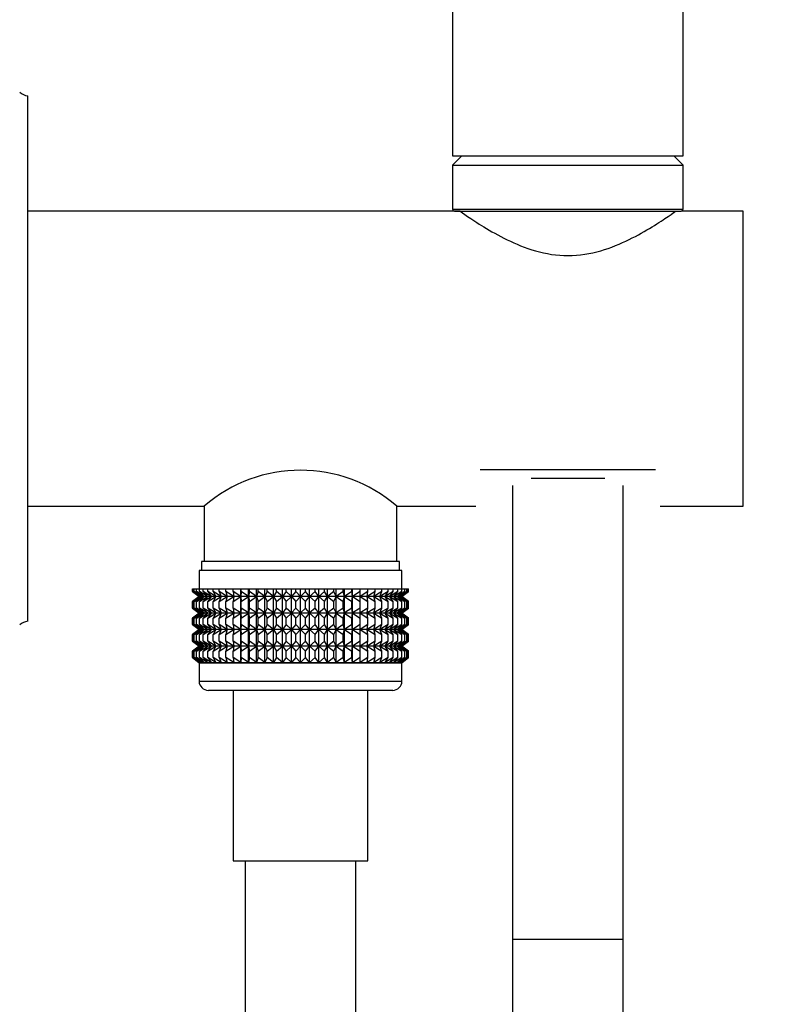
# Model space of a CAD drawing. Units: millimetres. Extents: x 0 to 837, y 0 to 1257.
# Drawn here: x 633 to 715, y 650 to 757 of the extents above; entities that cross this region are included whole.
import ezdxf
from ezdxf import colors
from ezdxf.entities.mleader import LeaderData, LeaderLine
from ezdxf.math import Vec2, Vec3

# ---------------------------------------------------------------- set-up
doc = ezdxf.new("R2010")
doc.units = ezdxf.units.MM
doc.layers.add('DV3_Défaut', color=7, linetype='Continuous')
doc.layers.add('Défaut', color=7, linetype='Continuous')

# ---------------------------------------------------------------- blocks, each defined once
blk = doc.blocks.new('_DOT')
at = {"color": 0}
blk.add_line((0, 0), (-1, 0), dxfattribs=at)
at = {"color": 0, "const_width": 0.333}
blk.add_lwpolyline([(-0.1665, 0, 1), (0.1665, 0, 1)], format="xyb", close=True, dxfattribs=at)
blk = doc.blocks.new('SE2')
at = {"layer": 'DV3_Défaut', "color": 7, "linetype": 'Continuous'}
for p, q in [((680.45, 862.5), (680.45, 742.5)), ((705.45, 742.5), (705.45, 862.5)), ((634.35, 692), (634.35, 749)), ((680.45, 742.5), (705.45, 742.5)), ((681.45, 742.5), (680.45, 741.5)), ((705.45, 741.5), (704.45, 742.5)), ((680.45, 741.5), (705.45, 741.5)), ((680.45, 741.5), (680.45, 736.7)), ((705.45, 736.7), (705.45, 741.5)), ((681.26, 736.5), (634.35, 736.5)), ((680.45, 736.7), (705.45, 736.7)), ((680.65, 736.5), (705.25, 736.5)), ((681.45, 736.5), (681.46, 736.35)), ((704.45, 736.35), (704.45, 736.5)), ((711.95, 736.5), (705.25, 736.5)), ((711.95, 704.5), (711.95, 736.5)), ((683.45, 708.47), (702.45, 708.47)), ((696.96, 707.5), (688.97, 707.5)), ((686.95, 706.72), (686.95, 657.5)), ((698.95, 657.5), (698.95, 706.73)), ((634.35, 704.5), (653.5, 704.5)), ((653.5, 704.5), (653.5, 698.5)), ((674.4, 698.5), (674.4, 704.5)), ((674.4, 704.5), (682.96, 704.5)), ((702.95, 704.5), (711.95, 704.5)), ((674.7, 698.5), (653.2, 698.5)), ((653.2, 698.5), (653.2, 697.5)), ((674.7, 697.5), (674.7, 698.5)), ((674.95, 697.5), (652.95, 697.5)), ((652.95, 697.5), (652.95, 695.5)), ((674.95, 695.5), (674.95, 697.5)), ((652.23, 695.5), (652.28, 695.5)), ((652.23, 695.24), (652.23, 695.5)), ((652.28, 695.5), (652.42, 695.5)), ((652.28, 695.24), (652.28, 695.5)), ((652.42, 695.5), (652.66, 695.5)), ((652.42, 695.24), (652.42, 695.5)), ((652.66, 695.5), (652.98, 695.5)), ((652.66, 695.24), (652.66, 695.5)), ((652.98, 695.5), (653.39, 695.5)), ((652.98, 695.24), (652.98, 695.5)), ((653.39, 695.5), (653.89, 695.5)), ((653.39, 695.24), (653.39, 695.5)), ((653.89, 695.5), (654.47, 695.5)), ((653.89, 695.24), (653.89, 695.5)), ((654.47, 695.5), (655.13, 695.5)), ((654.47, 695.24), (654.47, 695.5)), ((655.13, 695.5), (655.85, 695.5)), ((655.13, 695.24), (655.13, 695.5)), ((655.85, 695.5), (656.65, 695.5)), ((655.85, 695.24), (655.85, 695.5)), ((656.65, 695.5), (657.49, 695.5)), ((656.65, 695.24), (656.65, 695.5)), ((657.49, 695.5), (657.5, 695.5)), ((657.49, 694.7), (657.49, 695.5)), ((657.5, 695.5), (658.31, 695.5)), ((657.5, 695.24), (657.5, 695.5)), ((658.31, 695.5), (658.4, 695.5)), ((658.31, 694.7), (658.31, 695.5)), ((658.4, 695.5), (659.18, 695.5)), ((658.4, 695.24), (658.4, 695.5)), ((659.18, 695.5), (659.35, 695.5)), ((659.18, 694.7), (659.18, 695.5)), ((659.35, 695.5), (660.09, 695.5)), ((659.35, 695.24), (659.35, 695.5)), ((660.09, 695.5), (660.33, 695.5)), ((660.09, 694.7), (660.09, 695.5)), ((660.33, 695.5), (661.03, 695.5)), ((660.33, 695.24), (660.33, 695.5)), ((661.03, 695.5), (661.35, 695.5)), ((661.03, 694.7), (661.03, 695.5)), ((661.35, 695.5), (661.99, 695.5)), ((661.35, 695.24), (661.35, 695.5)), ((661.99, 695.5), (662.38, 695.5)), ((661.99, 694.7), (661.99, 695.5)), ((662.38, 695.5), (662.97, 695.5)), ((662.38, 695.24), (662.38, 695.5)), ((662.97, 695.5), (663.43, 695.5)), ((662.97, 694.7), (662.97, 695.5)), ((663.43, 695.5), (663.95, 695.5)), ((663.43, 695.24), (663.43, 695.5)), ((663.95, 695.5), (664.48, 695.5)), ((663.95, 694.7), (663.95, 695.5)), ((664.48, 695.5), (664.94, 695.5)), ((664.48, 695.24), (664.48, 695.5)), ((664.94, 695.5), (665.53, 695.5)), ((664.94, 694.7), (664.94, 695.5)), ((665.53, 695.5), (665.92, 695.5)), ((665.53, 695.24), (665.53, 695.5)), ((665.92, 695.5), (666.56, 695.5)), ((665.92, 694.7), (665.92, 695.5)), ((666.56, 695.5), (666.88, 695.5)), ((666.56, 695.24), (666.56, 695.5)), ((666.88, 695.5), (667.58, 695.5)), ((666.88, 694.7), (666.88, 695.5)), ((667.58, 695.5), (667.82, 695.5)), ((667.58, 695.24), (667.58, 695.5)), ((667.82, 695.5), (668.56, 695.5)), ((667.82, 694.7), (667.82, 695.5)), ((668.56, 695.5), (668.73, 695.5)), ((668.56, 695.24), (668.56, 695.5)), ((668.73, 695.5), (669.51, 695.5)), ((668.73, 694.7), (668.73, 695.5)), ((669.51, 695.5), (669.6, 695.5)), ((669.51, 695.24), (669.51, 695.5)), ((669.6, 695.5), (670.41, 695.5)), ((669.6, 694.7), (669.6, 695.5)), ((670.41, 695.5), (670.42, 695.5)), ((670.41, 695.24), (670.41, 695.5)), ((670.42, 695.5), (671.26, 695.5)), ((670.42, 694.7), (670.42, 695.5)), ((671.26, 695.5), (672.05, 695.5)), ((671.26, 695.24), (671.26, 695.5)), ((672.05, 695.5), (672.78, 695.5)), ((672.05, 695.24), (672.05, 695.5)), ((672.78, 695.5), (673.44, 695.5)), ((672.78, 695.24), (672.78, 695.5)), ((673.44, 695.5), (674.01, 695.5)), ((673.44, 695.24), (673.44, 695.5)), ((674.01, 695.5), (674.51, 695.5)), ((674.01, 695.24), (674.01, 695.5)), ((674.51, 695.5), (674.93, 695.5)), ((674.51, 695.24), (674.51, 695.5)), ((674.93, 695.5), (675.25, 695.5)), ((674.93, 695.24), (674.93, 695.5)), ((675.25, 695.5), (675.49, 695.5)), ((675.25, 695.24), (675.25, 695.5)), ((675.49, 695.5), (675.63, 695.5)), ((675.49, 695.24), (675.49, 695.5)), ((675.63, 695.5), (675.67, 695.5)), ((675.63, 695.24), (675.63, 695.5)), ((675.67, 695.24), (675.67, 695.5)), ((652.96, 694.7), (652.23, 695.24)), ((652.23, 695.24), (652.96, 694.7)), ((652.96, 694.7), (652.23, 694.15)), ((652.23, 694.15), (652.96, 694.69)), ((653.05, 694.7), (652.28, 695.24)), ((652.28, 695.24), (652.96, 694.7)), ((652.96, 694.69), (652.28, 694.15)), ((652.28, 694.15), (653.05, 694.69)), ((653.23, 694.7), (652.42, 695.24)), ((652.42, 695.24), (653.05, 694.7)), ((653.05, 694.69), (652.42, 694.15)), ((652.42, 694.15), (653.23, 694.69)), ((653.49, 694.7), (652.66, 695.24)), ((652.66, 695.24), (653.23, 694.7)), ((653.23, 694.69), (652.66, 694.15)), ((652.66, 694.15), (653.49, 694.69)), ((674.94, 694.7), (652.96, 694.7)), ((653.84, 694.7), (652.98, 695.24)), ((652.98, 695.24), (653.49, 694.7)), ((653.49, 694.69), (652.98, 694.15)), ((652.98, 694.15), (653.84, 694.69)), ((654.27, 694.7), (653.39, 695.24)), ((653.39, 695.24), (653.84, 694.7)), ((653.84, 694.69), (653.39, 694.15)), ((653.39, 694.15), (654.27, 694.69)), ((654.77, 694.7), (653.89, 695.24)), ((653.89, 695.24), (654.27, 694.7)), ((654.27, 694.69), (653.89, 694.15)), ((653.89, 694.15), (654.77, 694.69)), ((655.35, 694.7), (654.47, 695.24)), ((654.47, 695.24), (654.77, 694.7)), ((654.77, 694.69), (654.47, 694.15)), ((654.47, 694.15), (655.35, 694.69)), ((656, 694.7), (655.13, 695.24)), ((655.13, 695.24), (655.35, 694.7)), ((655.35, 694.69), (655.13, 694.15)), ((655.13, 694.15), (656, 694.69)), ((656.72, 694.7), (655.85, 695.24)), ((655.85, 695.24), (656, 694.7)), ((656, 694.69), (655.85, 694.15)), ((655.85, 694.15), (656.72, 694.69)), ((657.49, 694.7), (656.65, 695.24)), ((656.65, 695.24), (656.72, 694.7)), ((656.72, 694.69), (656.65, 694.15)), ((656.65, 694.15), (657.49, 694.69)), ((657.5, 695.24), (657.49, 694.7)), ((657.49, 694.69), (657.5, 694.15)), ((657.49, 692.9), (657.49, 694.69)), ((658.31, 694.7), (657.5, 695.24)), ((657.5, 694.15), (658.31, 694.69)), ((658.4, 695.24), (658.31, 694.7)), ((658.31, 694.69), (658.4, 694.15)), ((658.31, 692.9), (658.31, 694.69)), ((659.18, 694.7), (658.4, 695.24)), ((658.4, 694.15), (659.18, 694.69)), ((659.35, 695.24), (659.18, 694.7)), ((659.18, 694.69), (659.35, 694.15)), ((659.18, 692.9), (659.18, 694.69)), ((660.09, 694.7), (659.35, 695.24)), ((659.35, 694.15), (660.09, 694.69)), ((660.33, 695.24), (660.09, 694.7)), ((660.09, 694.69), (660.33, 694.15)), ((660.09, 692.9), (660.09, 694.69)), ((661.03, 694.7), (660.33, 695.24)), ((660.33, 694.15), (661.03, 694.69)), ((661.35, 695.24), (661.03, 694.7)), ((661.03, 694.69), (661.35, 694.15)), ((661.03, 692.9), (661.03, 694.69)), ((661.99, 694.7), (661.35, 695.24)), ((661.35, 694.15), (661.99, 694.69)), ((662.38, 695.24), (661.99, 694.7)), ((661.99, 694.69), (662.38, 694.15)), ((661.99, 692.9), (661.99, 694.69)), ((662.97, 694.7), (662.38, 695.24)), ((662.38, 694.15), (662.97, 694.69)), ((663.43, 695.24), (662.97, 694.7)), ((662.97, 694.69), (663.43, 694.15)), ((662.97, 692.9), (662.97, 694.69)), ((663.95, 694.7), (663.43, 695.24)), ((663.43, 694.15), (663.95, 694.69)), ((664.48, 695.24), (663.95, 694.7)), ((663.95, 694.69), (664.48, 694.15)), ((663.95, 692.9), (663.95, 694.69)), ((664.94, 694.7), (664.48, 695.24)), ((664.48, 694.15), (664.94, 694.69)), ((665.53, 695.24), (664.94, 694.7)), ((664.94, 694.69), (665.53, 694.15)), ((664.94, 692.9), (664.94, 694.69)), ((665.92, 694.7), (665.53, 695.24)), ((665.53, 694.15), (665.92, 694.69)), ((666.56, 695.24), (665.92, 694.7)), ((665.92, 694.69), (666.56, 694.15)), ((665.92, 692.9), (665.92, 694.69)), ((666.88, 694.7), (666.56, 695.24)), ((666.56, 694.15), (666.88, 694.69)), ((667.58, 695.24), (666.88, 694.7)), ((666.88, 694.69), (667.58, 694.15)), ((666.88, 692.9), (666.88, 694.69)), ((667.82, 694.7), (667.58, 695.24)), ((667.58, 694.15), (667.82, 694.69)), ((668.56, 695.24), (667.82, 694.7)), ((667.82, 694.69), (668.56, 694.15)), ((667.82, 692.9), (667.82, 694.69)), ((668.73, 694.7), (668.56, 695.24)), ((668.56, 694.15), (668.73, 694.69)), ((669.51, 695.24), (668.73, 694.7)), ((668.73, 694.69), (669.51, 694.15)), ((668.73, 692.9), (668.73, 694.69)), ((669.6, 694.7), (669.51, 695.24)), ((669.51, 694.15), (669.6, 694.69)), ((670.41, 695.24), (669.6, 694.7)), ((669.6, 694.69), (670.41, 694.15)), ((669.6, 692.9), (669.6, 694.69)), ((670.42, 694.7), (670.41, 695.24)), ((670.41, 694.15), (670.42, 694.69)), ((671.26, 695.24), (670.42, 694.7)), ((670.42, 694.69), (671.26, 694.15)), ((670.42, 692.9), (670.42, 694.69)), ((672.05, 695.24), (671.19, 694.7)), ((671.19, 694.7), (671.26, 695.24)), ((671.26, 694.15), (671.19, 694.69)), ((671.19, 694.69), (672.05, 694.15)), ((672.78, 695.24), (671.9, 694.7)), ((671.9, 694.7), (672.05, 695.24)), ((672.05, 694.15), (671.9, 694.69)), ((671.9, 694.69), (672.78, 694.15)), ((673.44, 695.24), (672.55, 694.7)), ((672.55, 694.7), (672.78, 695.24)), ((672.78, 694.15), (672.55, 694.69)), ((672.55, 694.69), (673.44, 694.15)), ((674.01, 695.24), (673.13, 694.7)), ((673.13, 694.7), (673.44, 695.24)), ((673.44, 694.15), (673.13, 694.69)), ((673.13, 694.69), (674.01, 694.15)), ((674.51, 695.24), (673.64, 694.7)), ((673.64, 694.7), (674.01, 695.24)), ((674.01, 694.15), (673.64, 694.69)), ((673.64, 694.69), (674.51, 694.15)), ((674.93, 695.24), (674.07, 694.7)), ((674.07, 694.7), (674.51, 695.24)), ((674.51, 694.15), (674.07, 694.69)), ((674.07, 694.69), (674.93, 694.15)), ((675.25, 695.24), (674.42, 694.7)), ((674.42, 694.7), (674.93, 695.24)), ((674.93, 694.15), (674.42, 694.69)), ((674.42, 694.69), (675.25, 694.15)), ((675.49, 695.24), (674.68, 694.7)), ((674.68, 694.7), (675.25, 695.24)), ((675.25, 694.15), (674.68, 694.69)), ((674.68, 694.69), (675.49, 694.15)), ((675.63, 695.24), (674.85, 694.7)), ((674.85, 694.7), (675.49, 695.24)), ((675.49, 694.15), (674.85, 694.69)), ((674.85, 694.69), (675.63, 694.15)), ((675.67, 695.24), (674.94, 694.7)), ((674.94, 694.7), (675.63, 695.24)), ((674.94, 694.7), (675.67, 695.24)), ((675.67, 694.15), (674.94, 694.7)), ((675.63, 694.15), (674.94, 694.69)), ((674.94, 694.69), (675.67, 694.15)), ((652.23, 693.43), (652.23, 694.15)), ((652.96, 692.9), (652.23, 693.43)), ((652.23, 693.43), (652.96, 692.89)), ((652.28, 693.43), (652.28, 694.15)), ((653.05, 692.9), (652.28, 693.43)), ((652.28, 693.43), (652.96, 692.9)), ((652.42, 693.43), (652.42, 694.15)), ((653.23, 692.9), (652.42, 693.43)), ((652.42, 693.43), (653.05, 692.9)), ((652.66, 693.43), (652.66, 694.15)), ((653.49, 692.9), (652.66, 693.43)), ((652.66, 693.43), (653.23, 692.9)), ((652.98, 693.43), (652.98, 694.15)), ((653.84, 692.9), (652.98, 693.43)), ((652.98, 693.43), (653.49, 692.9)), ((653.39, 693.43), (653.39, 694.15)), ((654.27, 692.9), (653.39, 693.43)), ((653.39, 693.43), (653.84, 692.9)), ((653.89, 693.43), (653.89, 694.15)), ((654.77, 692.9), (653.89, 693.43)), ((653.89, 693.43), (654.27, 692.9)), ((654.47, 693.43), (654.47, 694.15)), ((655.35, 692.9), (654.47, 693.43)), ((654.47, 693.43), (654.77, 692.9)), ((655.13, 693.43), (655.13, 694.15)), ((656, 692.9), (655.13, 693.43)), ((655.13, 693.43), (655.35, 692.9)), ((655.85, 693.43), (655.85, 694.15)), ((656.72, 692.9), (655.85, 693.43)), ((655.85, 693.43), (656, 692.9)), ((656.65, 693.43), (656.65, 694.15)), ((657.49, 692.9), (656.65, 693.43)), ((656.65, 693.43), (656.72, 692.9)), ((657.5, 693.43), (657.49, 692.9)), ((657.5, 693.43), (657.5, 694.15)), ((658.31, 692.9), (657.5, 693.43)), ((658.4, 693.43), (658.31, 692.9)), ((658.4, 693.43), (658.4, 694.15)), ((659.18, 692.9), (658.4, 693.43)), ((659.35, 693.43), (659.18, 692.9)), ((659.35, 693.43), (659.35, 694.15)), ((660.09, 692.9), (659.35, 693.43)), ((660.33, 693.43), (660.09, 692.9)), ((660.33, 693.43), (660.33, 694.15)), ((661.03, 692.9), (660.33, 693.43)), ((661.35, 693.43), (661.03, 692.9)), ((661.35, 693.43), (661.35, 694.15)), ((661.99, 692.9), (661.35, 693.43)), ((662.38, 693.43), (661.99, 692.9)), ((662.38, 693.43), (662.38, 694.15)), ((662.97, 692.9), (662.38, 693.43)), ((663.43, 693.43), (662.97, 692.9)), ((663.43, 693.43), (663.43, 694.15)), ((663.95, 692.9), (663.43, 693.43)), ((664.48, 693.43), (663.95, 692.9)), ((664.48, 693.43), (664.48, 694.15)), ((664.94, 692.9), (664.48, 693.43)), ((665.53, 693.43), (664.94, 692.9)), ((665.53, 693.43), (665.53, 694.15)), ((665.92, 692.9), (665.53, 693.43)), ((666.56, 693.43), (665.92, 692.9)), ((666.56, 693.43), (666.56, 694.15)), ((666.88, 692.9), (666.56, 693.43)), ((667.58, 693.43), (666.88, 692.9)), ((667.58, 693.43), (667.58, 694.15)), ((667.82, 692.9), (667.58, 693.43)), ((668.56, 693.43), (667.82, 692.9)), ((668.56, 693.43), (668.56, 694.15)), ((668.73, 692.9), (668.56, 693.43)), ((669.51, 693.43), (668.73, 692.9)), ((669.51, 693.43), (669.51, 694.15)), ((669.6, 692.9), (669.51, 693.43)), ((670.41, 693.43), (669.6, 692.9)), ((670.41, 693.43), (670.41, 694.15)), ((670.42, 692.9), (670.41, 693.43)), ((671.26, 693.43), (670.42, 692.9)), ((672.05, 693.43), (671.19, 692.9)), ((671.19, 692.9), (671.26, 693.43)), ((671.26, 693.43), (671.26, 694.15)), ((672.78, 693.43), (671.9, 692.9)), ((671.9, 692.9), (672.05, 693.43)), ((672.05, 693.43), (672.05, 694.15)), ((673.44, 693.43), (672.55, 692.9)), ((672.55, 692.9), (672.78, 693.43)), ((672.78, 693.43), (672.78, 694.15)), ((674.01, 693.43), (673.13, 692.9)), ((673.13, 692.9), (673.44, 693.43)), ((673.44, 693.43), (673.44, 694.15)), ((674.51, 693.43), (673.64, 692.9)), ((673.64, 692.9), (674.01, 693.43)), ((674.01, 693.43), (674.01, 694.15)), ((674.93, 693.43), (674.07, 692.9)), ((674.07, 692.9), (674.51, 693.43)), ((675.25, 693.43), (674.42, 692.9)), ((674.42, 692.9), (674.93, 693.43)), ((674.51, 693.43), (674.51, 694.15)), ((675.49, 693.43), (674.68, 692.9)), ((674.68, 692.9), (675.25, 693.43)), ((675.63, 693.43), (674.85, 692.9)), ((674.85, 692.9), (675.49, 693.43)), ((674.93, 693.43), (674.93, 694.15)), ((675.67, 693.43), (674.94, 692.9)), ((674.94, 692.9), (675.63, 693.43)), ((674.94, 692.89), (675.67, 693.43)), ((675.25, 693.43), (675.25, 694.15)), ((675.49, 693.43), (675.49, 694.15)), ((675.63, 693.43), (675.63, 694.15)), ((675.67, 693.43), (675.67, 694.15)), ((652.23, 692.35), (652.96, 692.89)), ((652.96, 692.89), (652.23, 692.35)), ((652.23, 691.64), (652.23, 692.35)), ((652.96, 692.89), (652.28, 692.35)), ((652.28, 692.35), (653.05, 692.89)), ((652.28, 691.64), (652.28, 692.35)), ((653.05, 692.89), (652.42, 692.35)), ((652.42, 692.35), (653.23, 692.89)), ((652.42, 691.64), (652.42, 692.35)), ((653.23, 692.89), (652.66, 692.35)), ((652.66, 692.35), (653.49, 692.89)), ((652.66, 691.64), (652.66, 692.35)), ((674.94, 692.89), (652.96, 692.89)), ((653.49, 692.89), (652.98, 692.35)), ((652.98, 692.35), (653.84, 692.89)), ((652.98, 691.64), (652.98, 692.35)), ((653.84, 692.89), (653.39, 692.35)), ((653.39, 692.35), (654.27, 692.89)), ((653.39, 691.64), (653.39, 692.35)), ((654.27, 692.89), (653.89, 692.35)), ((653.89, 692.35), (654.77, 692.89)), ((653.89, 691.64), (653.89, 692.35)), ((654.77, 692.89), (654.47, 692.35)), ((654.47, 692.35), (655.35, 692.89)), ((654.47, 691.64), (654.47, 692.35)), ((655.35, 692.89), (655.13, 692.35)), ((655.13, 692.35), (656, 692.89)), ((655.13, 691.64), (655.13, 692.35)), ((656, 692.89), (655.85, 692.35)), ((655.85, 692.35), (656.72, 692.89)), ((655.85, 691.64), (655.85, 692.35)), ((656.72, 692.89), (656.65, 692.35)), ((656.65, 692.35), (657.49, 692.89)), ((656.65, 691.64), (656.65, 692.35)), ((657.49, 691.11), (657.49, 692.89)), ((657.49, 692.89), (657.5, 692.35)), ((657.5, 692.35), (658.31, 692.89)), ((657.5, 691.64), (657.5, 692.35)), ((658.31, 691.11), (658.31, 692.89)), ((658.31, 692.89), (658.4, 692.35)), ((658.4, 692.35), (659.18, 692.89)), ((658.4, 691.64), (658.4, 692.35)), ((659.18, 691.11), (659.18, 692.89)), ((659.18, 692.89), (659.35, 692.35)), ((659.35, 692.35), (660.09, 692.89)), ((659.35, 691.64), (659.35, 692.35)), ((660.09, 691.11), (660.09, 692.89)), ((660.09, 692.89), (660.33, 692.35)), ((660.33, 692.35), (661.03, 692.89)), ((660.33, 691.64), (660.33, 692.35)), ((661.03, 691.11), (661.03, 692.89)), ((661.03, 692.89), (661.35, 692.35)), ((661.35, 692.35), (661.99, 692.89)), ((661.35, 691.64), (661.35, 692.35)), ((661.99, 691.11), (661.99, 692.89)), ((661.99, 692.89), (662.38, 692.35)), ((662.38, 692.35), (662.97, 692.89)), ((662.38, 691.64), (662.38, 692.35)), ((662.97, 691.11), (662.97, 692.89)), ((662.97, 692.89), (663.43, 692.35)), ((663.43, 692.35), (663.95, 692.89)), ((663.43, 691.64), (663.43, 692.35)), ((663.95, 691.11), (663.95, 692.89)), ((663.95, 692.89), (664.48, 692.35)), ((664.48, 692.35), (664.94, 692.89)), ((664.48, 691.64), (664.48, 692.35)), ((664.94, 691.11), (664.94, 692.89)), ((664.94, 692.89), (665.53, 692.35)), ((665.53, 692.35), (665.92, 692.89)), ((665.53, 691.64), (665.53, 692.35)), ((665.92, 691.11), (665.92, 692.89)), ((665.92, 692.89), (666.56, 692.35)), ((666.56, 692.35), (666.88, 692.89)), ((666.56, 691.64), (666.56, 692.35)), ((666.88, 691.11), (666.88, 692.89)), ((666.88, 692.89), (667.58, 692.35)), ((667.58, 692.35), (667.82, 692.89)), ((667.58, 691.64), (667.58, 692.35)), ((667.82, 691.11), (667.82, 692.89)), ((667.82, 692.89), (668.56, 692.35)), ((668.56, 692.35), (668.73, 692.89)), ((668.56, 691.64), (668.56, 692.35)), ((668.73, 691.11), (668.73, 692.89)), ((668.73, 692.89), (669.51, 692.35)), ((669.51, 692.35), (669.6, 692.89)), ((669.51, 691.64), (669.51, 692.35)), ((669.6, 691.11), (669.6, 692.89)), ((669.6, 692.89), (670.41, 692.35)), ((670.41, 692.35), (670.42, 692.89)), ((670.41, 691.64), (670.41, 692.35)), ((670.42, 691.11), (670.42, 692.89)), ((670.42, 692.89), (671.26, 692.35)), ((671.26, 692.35), (671.19, 692.89)), ((671.19, 692.89), (672.05, 692.35)), ((671.26, 691.64), (671.26, 692.35)), ((672.05, 692.35), (671.9, 692.89)), ((671.9, 692.89), (672.78, 692.35)), ((672.05, 691.64), (672.05, 692.35)), ((672.78, 692.35), (672.55, 692.89)), ((672.55, 692.89), (673.44, 692.35)), ((672.78, 691.64), (672.78, 692.35)), ((673.44, 692.35), (673.13, 692.89)), ((673.13, 692.89), (674.01, 692.35)), ((673.44, 691.64), (673.44, 692.35)), ((674.01, 692.35), (673.64, 692.89)), ((673.64, 692.89), (674.51, 692.35)), ((674.01, 691.64), (674.01, 692.35)), ((674.51, 692.35), (674.07, 692.89)), ((674.07, 692.89), (674.93, 692.35)), ((674.93, 692.35), (674.42, 692.89)), ((674.42, 692.89), (675.25, 692.35)), ((674.51, 691.64), (674.51, 692.35)), ((675.25, 692.35), (674.68, 692.89)), ((674.68, 692.89), (675.49, 692.35)), ((675.49, 692.35), (674.85, 692.89)), ((674.85, 692.89), (675.63, 692.35)), ((674.93, 691.64), (674.93, 692.35)), ((675.63, 692.35), (674.94, 692.89)), ((674.94, 692.89), (675.67, 692.35)), ((675.67, 692.35), (674.94, 692.89)), ((675.25, 691.64), (675.25, 692.35)), ((675.49, 691.64), (675.49, 692.35)), ((675.63, 691.64), (675.63, 692.35)), ((675.67, 691.64), (675.67, 692.35)), ((652.96, 691.11), (652.23, 691.64)), ((652.23, 691.64), (652.96, 691.1)), ((653.05, 691.11), (652.28, 691.64)), ((652.28, 691.64), (652.96, 691.11)), ((653.23, 691.11), (652.42, 691.64)), ((652.42, 691.64), (653.05, 691.11)), ((653.49, 691.11), (652.66, 691.64)), ((652.66, 691.64), (653.23, 691.11)), ((653.84, 691.11), (652.98, 691.64)), ((652.98, 691.64), (653.49, 691.11)), ((654.27, 691.11), (653.39, 691.64)), ((653.39, 691.64), (653.84, 691.11)), ((654.77, 691.11), (653.89, 691.64)), ((653.89, 691.64), (654.27, 691.11)), ((655.35, 691.11), (654.47, 691.64)), ((654.47, 691.64), (654.77, 691.11)), ((656, 691.11), (655.13, 691.64)), ((655.13, 691.64), (655.35, 691.11)), ((656.72, 691.11), (655.85, 691.64)), ((655.85, 691.64), (656, 691.11)), ((657.49, 691.11), (656.65, 691.64)), ((656.65, 691.64), (656.72, 691.11)), ((657.5, 691.64), (657.49, 691.11)), ((658.31, 691.11), (657.5, 691.64)), ((658.4, 691.64), (658.31, 691.11)), ((659.18, 691.11), (658.4, 691.64)), ((659.35, 691.64), (659.18, 691.11)), ((660.09, 691.11), (659.35, 691.64)), ((660.33, 691.64), (660.09, 691.11)), ((661.03, 691.11), (660.33, 691.64)), ((661.35, 691.64), (661.03, 691.11)), ((661.99, 691.11), (661.35, 691.64)), ((662.38, 691.64), (661.99, 691.11)), ((662.97, 691.11), (662.38, 691.64)), ((663.43, 691.64), (662.97, 691.11)), ((663.95, 691.11), (663.43, 691.64)), ((664.48, 691.64), (663.95, 691.11)), ((664.94, 691.11), (664.48, 691.64)), ((665.53, 691.64), (664.94, 691.11)), ((665.92, 691.11), (665.53, 691.64)), ((666.56, 691.64), (665.92, 691.11)), ((666.88, 691.11), (666.56, 691.64)), ((667.58, 691.64), (666.88, 691.11)), ((667.82, 691.11), (667.58, 691.64)), ((668.56, 691.64), (667.82, 691.11)), ((668.73, 691.11), (668.56, 691.64)), ((669.51, 691.64), (668.73, 691.11)), ((669.6, 691.11), (669.51, 691.64)), ((670.41, 691.64), (669.6, 691.11)), ((670.42, 691.11), (670.41, 691.64)), ((671.26, 691.64), (670.42, 691.11)), ((672.05, 691.64), (671.19, 691.11)), ((671.19, 691.11), (671.26, 691.64)), ((672.78, 691.64), (671.9, 691.11)), ((671.9, 691.11), (672.05, 691.64)), ((673.44, 691.64), (672.55, 691.11)), ((672.55, 691.11), (672.78, 691.64)), ((674.01, 691.64), (673.13, 691.11)), ((673.13, 691.11), (673.44, 691.64)), ((674.51, 691.64), (673.64, 691.11)), ((673.64, 691.11), (674.01, 691.64)), ((674.93, 691.64), (674.07, 691.11)), ((674.07, 691.11), (674.51, 691.64)), ((675.25, 691.64), (674.42, 691.11)), ((674.42, 691.11), (674.93, 691.64)), ((675.49, 691.64), (674.68, 691.11)), ((674.68, 691.11), (675.25, 691.64)), ((675.63, 691.64), (674.85, 691.11)), ((674.85, 691.11), (675.49, 691.64)), ((675.67, 691.64), (674.94, 691.11)), ((674.94, 691.11), (675.63, 691.64)), ((674.94, 691.1), (675.67, 691.64)), ((652.96, 691.1), (652.23, 690.56)), ((652.23, 690.56), (652.96, 691.09)), ((652.23, 689.85), (652.23, 690.56)), ((652.96, 691.09), (652.28, 690.56)), ((652.28, 690.56), (653.05, 691.09)), ((652.28, 689.85), (652.28, 690.56)), ((653.05, 691.09), (652.42, 690.56)), ((652.42, 690.56), (653.23, 691.09)), ((652.42, 689.85), (652.42, 690.56)), ((653.23, 691.09), (652.66, 690.56)), ((652.66, 690.56), (653.49, 691.09)), ((652.66, 689.85), (652.66, 690.56)), ((674.94, 691.1), (652.96, 691.1)), ((653.49, 691.09), (652.98, 690.56)), ((652.98, 690.56), (653.84, 691.09)), ((652.98, 689.85), (652.98, 690.56)), ((653.84, 691.09), (653.39, 690.56)), ((653.39, 690.56), (654.27, 691.09)), ((653.39, 689.85), (653.39, 690.56)), ((654.27, 691.09), (653.89, 690.56)), ((653.89, 690.56), (654.77, 691.09)), ((653.89, 689.85), (653.89, 690.56)), ((654.77, 691.09), (654.47, 690.56)), ((654.47, 690.56), (655.35, 691.09)), ((654.47, 689.85), (654.47, 690.56)), ((655.35, 691.09), (655.13, 690.56)), ((655.13, 690.56), (656, 691.09)), ((655.13, 689.85), (655.13, 690.56)), ((656, 691.09), (655.85, 690.56)), ((655.85, 690.56), (656.72, 691.09)), ((655.85, 689.85), (655.85, 690.56)), ((656.72, 691.09), (656.65, 690.56)), ((656.65, 690.56), (657.49, 691.09)), ((656.65, 689.85), (656.65, 690.56)), ((657.49, 689.31), (657.49, 691.09)), ((657.49, 691.09), (657.5, 690.56)), ((657.5, 690.56), (658.31, 691.09)), ((657.5, 689.85), (657.5, 690.56)), ((658.31, 689.31), (658.31, 691.09)), ((658.31, 691.09), (658.4, 690.56)), ((658.4, 690.56), (659.18, 691.09)), ((658.4, 689.85), (658.4, 690.56)), ((659.18, 689.31), (659.18, 691.09)), ((659.18, 691.09), (659.35, 690.56)), ((659.35, 690.56), (660.09, 691.09)), ((659.35, 689.85), (659.35, 690.56)), ((660.09, 689.31), (660.09, 691.09)), ((660.09, 691.09), (660.33, 690.56)), ((660.33, 690.56), (661.03, 691.09)), ((660.33, 689.85), (660.33, 690.56)), ((661.03, 689.31), (661.03, 691.09)), ((661.03, 691.09), (661.35, 690.56)), ((661.35, 690.56), (661.99, 691.09)), ((661.35, 689.85), (661.35, 690.56)), ((661.99, 689.31), (661.99, 691.09)), ((661.99, 691.09), (662.38, 690.56)), ((662.38, 690.56), (662.97, 691.09)), ((662.38, 689.85), (662.38, 690.56)), ((662.97, 689.31), (662.97, 691.09)), ((662.97, 691.09), (663.43, 690.56)), ((663.43, 690.56), (663.95, 691.09)), ((663.43, 689.85), (663.43, 690.56)), ((663.95, 689.31), (663.95, 691.09)), ((663.95, 691.09), (664.48, 690.56)), ((664.48, 690.56), (664.94, 691.09)), ((664.48, 689.85), (664.48, 690.56)), ((664.94, 689.31), (664.94, 691.09)), ((664.94, 691.09), (665.53, 690.56)), ((665.53, 690.56), (665.92, 691.09)), ((665.53, 689.85), (665.53, 690.56)), ((665.92, 689.31), (665.92, 691.09)), ((665.92, 691.09), (666.56, 690.56)), ((666.56, 690.56), (666.88, 691.09)), ((666.56, 689.85), (666.56, 690.56)), ((666.88, 689.31), (666.88, 691.09)), ((666.88, 691.09), (667.58, 690.56)), ((667.58, 690.56), (667.82, 691.09)), ((667.58, 689.85), (667.58, 690.56)), ((667.82, 689.31), (667.82, 691.09)), ((667.82, 691.09), (668.56, 690.56)), ((668.56, 690.56), (668.73, 691.09)), ((668.56, 689.85), (668.56, 690.56)), ((668.73, 689.31), (668.73, 691.09)), ((668.73, 691.09), (669.51, 690.56)), ((669.51, 690.56), (669.6, 691.09)), ((669.51, 689.85), (669.51, 690.56)), ((669.6, 689.31), (669.6, 691.09)), ((669.6, 691.09), (670.41, 690.56)), ((670.41, 690.56), (670.42, 691.09)), ((670.41, 689.85), (670.41, 690.56)), ((670.42, 689.31), (670.42, 691.09)), ((670.42, 691.09), (671.26, 690.56)), ((671.26, 690.56), (671.19, 691.09)), ((671.19, 691.09), (672.05, 690.56)), ((671.26, 689.85), (671.26, 690.56)), ((672.05, 690.56), (671.9, 691.09)), ((671.9, 691.09), (672.78, 690.56)), ((672.05, 689.85), (672.05, 690.56)), ((672.78, 690.56), (672.55, 691.09)), ((672.55, 691.09), (673.44, 690.56)), ((672.78, 689.85), (672.78, 690.56)), ((673.44, 690.56), (673.13, 691.09)), ((673.13, 691.09), (674.01, 690.56)), ((673.44, 689.85), (673.44, 690.56)), ((674.01, 690.56), (673.64, 691.09)), ((673.64, 691.09), (674.51, 690.56)), ((674.01, 689.85), (674.01, 690.56)), ((674.51, 690.56), (674.07, 691.09)), ((674.07, 691.09), (674.93, 690.56)), ((674.93, 690.56), (674.42, 691.09)), ((674.42, 691.09), (675.25, 690.56)), ((674.51, 689.85), (674.51, 690.56)), ((675.25, 690.56), (674.68, 691.09)), ((674.68, 691.09), (675.49, 690.56)), ((675.49, 690.56), (674.85, 691.09)), ((674.85, 691.09), (675.63, 690.56)), ((674.93, 689.85), (674.93, 690.56)), ((675.67, 690.56), (674.94, 691.1)), ((675.63, 690.56), (674.94, 691.09)), ((674.94, 691.09), (675.67, 690.56)), ((675.25, 689.85), (675.25, 690.56)), ((675.49, 689.85), (675.49, 690.56)), ((675.63, 689.85), (675.63, 690.56)), ((675.67, 689.85), (675.67, 690.56)), ((652.96, 689.31), (652.23, 689.85)), ((652.23, 689.85), (652.96, 689.31)), ((652.96, 689.31), (652.23, 688.77)), ((652.23, 688.77), (652.96, 689.3)), ((653.05, 689.31), (652.28, 689.85)), ((652.28, 689.85), (652.96, 689.31)), ((652.96, 689.3), (652.28, 688.77)), ((652.28, 688.77), (653.05, 689.3)), ((653.23, 689.31), (652.42, 689.85)), ((652.42, 689.85), (653.05, 689.31)), ((653.05, 689.3), (652.42, 688.77)), ((652.42, 688.77), (653.23, 689.3)), ((653.49, 689.31), (652.66, 689.85)), ((652.66, 689.85), (653.23, 689.31)), ((653.23, 689.3), (652.66, 688.77)), ((652.66, 688.77), (653.49, 689.3)), ((674.94, 689.31), (652.96, 689.31)), ((653.84, 689.31), (652.98, 689.85)), ((652.98, 689.85), (653.49, 689.31)), ((653.49, 689.3), (652.98, 688.77)), ((652.98, 688.77), (653.84, 689.3)), ((654.27, 689.31), (653.39, 689.85)), ((653.39, 689.85), (653.84, 689.31)), ((653.84, 689.3), (653.39, 688.77)), ((653.39, 688.77), (654.27, 689.3)), ((654.77, 689.31), (653.89, 689.85)), ((653.89, 689.85), (654.27, 689.31)), ((654.27, 689.3), (653.89, 688.77)), ((653.89, 688.77), (654.77, 689.3)), ((655.35, 689.31), (654.47, 689.85)), ((654.47, 689.85), (654.77, 689.31)), ((654.77, 689.3), (654.47, 688.77)), ((654.47, 688.77), (655.35, 689.3)), ((656, 689.31), (655.13, 689.85)), ((655.13, 689.85), (655.35, 689.31)), ((655.35, 689.3), (655.13, 688.77)), ((655.13, 688.77), (656, 689.3)), ((656.72, 689.31), (655.85, 689.85)), ((655.85, 689.85), (656, 689.31)), ((656, 689.3), (655.85, 688.77)), ((655.85, 688.77), (656.72, 689.3)), ((657.49, 689.31), (656.65, 689.85)), ((656.65, 689.85), (656.72, 689.31)), ((656.72, 689.3), (656.65, 688.77)), ((656.65, 688.77), (657.49, 689.3)), ((657.5, 689.85), (657.49, 689.31)), ((657.49, 687.51), (657.49, 689.3)), ((657.49, 689.3), (657.5, 688.77)), ((658.31, 689.31), (657.5, 689.85)), ((657.5, 688.77), (658.31, 689.3)), ((658.4, 689.85), (658.31, 689.31)), ((658.31, 687.51), (658.31, 689.3)), ((658.31, 689.3), (658.4, 688.77)), ((659.18, 689.31), (658.4, 689.85)), ((658.4, 688.77), (659.18, 689.3)), ((659.35, 689.85), (659.18, 689.31)), ((659.18, 687.51), (659.18, 689.3)), ((659.18, 689.3), (659.35, 688.77)), ((660.09, 689.31), (659.35, 689.85)), ((659.35, 688.77), (660.09, 689.3)), ((660.33, 689.85), (660.09, 689.31)), ((660.09, 687.51), (660.09, 689.3)), ((660.09, 689.3), (660.33, 688.77)), ((661.03, 689.31), (660.33, 689.85)), ((660.33, 688.77), (661.03, 689.3)), ((661.35, 689.85), (661.03, 689.31)), ((661.03, 687.51), (661.03, 689.3)), ((661.03, 689.3), (661.35, 688.77)), ((661.99, 689.31), (661.35, 689.85)), ((661.35, 688.77), (661.99, 689.3)), ((662.38, 689.85), (661.99, 689.31)), ((661.99, 687.51), (661.99, 689.3)), ((661.99, 689.3), (662.38, 688.77)), ((662.97, 689.31), (662.38, 689.85)), ((662.38, 688.77), (662.97, 689.3)), ((663.43, 689.85), (662.97, 689.31)), ((662.97, 687.51), (662.97, 689.3)), ((662.97, 689.3), (663.43, 688.77)), ((663.95, 689.31), (663.43, 689.85)), ((663.43, 688.77), (663.95, 689.3)), ((664.48, 689.85), (663.95, 689.31)), ((663.95, 687.51), (663.95, 689.3)), ((663.95, 689.3), (664.48, 688.77)), ((664.94, 689.31), (664.48, 689.85)), ((664.48, 688.77), (664.94, 689.3)), ((665.53, 689.85), (664.94, 689.31)), ((664.94, 687.51), (664.94, 689.3)), ((664.94, 689.3), (665.53, 688.77)), ((665.92, 689.31), (665.53, 689.85)), ((665.53, 688.77), (665.92, 689.3)), ((666.56, 689.85), (665.92, 689.31)), ((665.92, 687.51), (665.92, 689.3)), ((665.92, 689.3), (666.56, 688.77)), ((666.88, 689.31), (666.56, 689.85)), ((666.56, 688.77), (666.88, 689.3)), ((667.58, 689.85), (666.88, 689.31)), ((666.88, 687.51), (666.88, 689.3)), ((666.88, 689.3), (667.58, 688.77)), ((667.82, 689.31), (667.58, 689.85)), ((667.58, 688.77), (667.82, 689.3)), ((668.56, 689.85), (667.82, 689.31)), ((667.82, 687.51), (667.82, 689.3)), ((667.82, 689.3), (668.56, 688.77)), ((668.73, 689.31), (668.56, 689.85)), ((668.56, 688.77), (668.73, 689.3)), ((669.51, 689.85), (668.73, 689.31)), ((668.73, 687.51), (668.73, 689.3)), ((668.73, 689.3), (669.51, 688.77)), ((669.6, 689.31), (669.51, 689.85)), ((669.51, 688.77), (669.6, 689.3)), ((670.41, 689.85), (669.6, 689.31)), ((669.6, 687.51), (669.6, 689.3)), ((669.6, 689.3), (670.41, 688.77)), ((670.42, 689.31), (670.41, 689.85)), ((670.41, 688.77), (670.42, 689.3)), ((671.26, 689.85), (670.42, 689.31)), ((670.42, 687.51), (670.42, 689.3)), ((670.42, 689.3), (671.26, 688.77)), ((672.05, 689.85), (671.19, 689.31)), ((671.19, 689.31), (671.26, 689.85)), ((671.26, 688.77), (671.19, 689.3)), ((671.19, 689.3), (672.05, 688.77)), ((672.78, 689.85), (671.9, 689.31)), ((671.9, 689.31), (672.05, 689.85)), ((672.05, 688.77), (671.9, 689.3)), ((671.9, 689.3), (672.78, 688.77)), ((673.44, 689.85), (672.55, 689.31)), ((672.55, 689.31), (672.78, 689.85)), ((672.78, 688.77), (672.55, 689.3)), ((672.55, 689.3), (673.44, 688.77)), ((674.01, 689.85), (673.13, 689.31)), ((673.13, 689.31), (673.44, 689.85)), ((673.44, 688.77), (673.13, 689.3)), ((673.13, 689.3), (674.01, 688.77)), ((674.51, 689.85), (673.64, 689.31)), ((673.64, 689.31), (674.01, 689.85)), ((674.01, 688.77), (673.64, 689.3)), ((673.64, 689.3), (674.51, 688.77)), ((674.93, 689.85), (674.07, 689.31)), ((674.07, 689.31), (674.51, 689.85)), ((674.51, 688.77), (674.07, 689.3)), ((674.07, 689.3), (674.93, 688.77)), ((675.25, 689.85), (674.42, 689.31)), ((674.42, 689.31), (674.93, 689.85)), ((674.93, 688.77), (674.42, 689.3)), ((674.42, 689.3), (675.25, 688.77)), ((675.49, 689.85), (674.68, 689.31)), ((674.68, 689.31), (675.25, 689.85)), ((675.25, 688.77), (674.68, 689.3)), ((674.68, 689.3), (675.49, 688.77)), ((675.63, 689.85), (674.85, 689.31)), ((674.85, 689.31), (675.49, 689.85)), ((675.49, 688.77), (674.85, 689.3)), ((674.85, 689.3), (675.63, 688.77)), ((675.67, 689.85), (674.94, 689.31)), ((674.94, 689.31), (675.63, 689.85)), ((674.94, 689.31), (675.67, 689.85)), ((675.67, 688.77), (674.94, 689.31)), ((675.63, 688.77), (674.94, 689.3)), ((674.94, 689.3), (675.67, 688.77)), ((652.23, 688.05), (652.23, 688.77)), ((652.96, 687.51), (652.23, 688.05)), ((652.23, 688.05), (652.96, 687.5)), ((652.28, 688.05), (652.28, 688.77)), ((653.05, 687.51), (652.28, 688.05)), ((652.28, 688.05), (652.96, 687.51)), ((652.42, 688.05), (652.42, 688.77)), ((653.23, 687.51), (652.42, 688.05)), ((652.42, 688.05), (653.05, 687.51)), ((652.66, 688.05), (652.66, 688.77)), ((653.49, 687.51), (652.66, 688.05)), ((652.66, 688.05), (653.23, 687.51)), ((652.98, 688.05), (652.98, 688.77)), ((653.84, 687.51), (652.98, 688.05)), ((652.98, 688.05), (653.49, 687.51)), ((653.39, 688.05), (653.39, 688.77)), ((654.27, 687.51), (653.39, 688.05)), ((653.39, 688.05), (653.84, 687.51)), ((653.89, 688.05), (653.89, 688.77)), ((654.77, 687.51), (653.89, 688.05)), ((653.89, 688.05), (654.27, 687.51)), ((654.47, 688.05), (654.47, 688.77)), ((655.35, 687.51), (654.47, 688.05)), ((654.47, 688.05), (654.77, 687.51)), ((655.13, 688.05), (655.13, 688.77)), ((656, 687.51), (655.13, 688.05)), ((655.13, 688.05), (655.35, 687.51)), ((655.85, 688.05), (655.85, 688.77)), ((656.72, 687.51), (655.85, 688.05)), ((655.85, 688.05), (656, 687.51)), ((656.65, 688.05), (656.65, 688.77)), ((657.49, 687.51), (656.65, 688.05)), ((656.65, 688.05), (656.72, 687.51)), ((657.5, 688.05), (657.49, 687.51)), ((657.5, 688.05), (657.5, 688.77)), ((658.31, 687.51), (657.5, 688.05)), ((658.4, 688.05), (658.31, 687.51)), ((658.4, 688.05), (658.4, 688.77)), ((659.18, 687.51), (658.4, 688.05)), ((659.35, 688.05), (659.18, 687.51)), ((659.35, 688.05), (659.35, 688.77)), ((660.09, 687.51), (659.35, 688.05)), ((660.33, 688.05), (660.09, 687.51)), ((660.33, 688.05), (660.33, 688.77)), ((661.03, 687.51), (660.33, 688.05)), ((661.35, 688.05), (661.03, 687.51)), ((661.35, 688.05), (661.35, 688.77)), ((661.99, 687.51), (661.35, 688.05)), ((662.38, 688.05), (661.99, 687.51)), ((662.38, 688.05), (662.38, 688.77)), ((662.97, 687.51), (662.38, 688.05)), ((663.43, 688.05), (662.97, 687.51)), ((663.43, 688.05), (663.43, 688.77)), ((663.95, 687.51), (663.43, 688.05)), ((664.48, 688.05), (663.95, 687.51)), ((664.48, 688.05), (664.48, 688.77)), ((664.94, 687.51), (664.48, 688.05)), ((665.53, 688.05), (664.94, 687.51)), ((665.53, 688.05), (665.53, 688.77)), ((665.92, 687.51), (665.53, 688.05)), ((666.56, 688.05), (665.92, 687.51)), ((666.56, 688.05), (666.56, 688.77)), ((666.88, 687.51), (666.56, 688.05)), ((667.58, 688.05), (666.88, 687.51)), ((667.58, 688.05), (667.58, 688.77)), ((667.82, 687.51), (667.58, 688.05)), ((668.56, 688.05), (667.82, 687.51)), ((668.56, 688.05), (668.56, 688.77)), ((668.73, 687.51), (668.56, 688.05)), ((669.51, 688.05), (668.73, 687.51)), ((669.51, 688.05), (669.51, 688.77)), ((669.6, 687.51), (669.51, 688.05)), ((670.41, 688.05), (669.6, 687.51)), ((670.41, 688.05), (670.41, 688.77)), ((670.42, 687.51), (670.41, 688.05)), ((671.26, 688.05), (670.42, 687.51)), ((672.05, 688.05), (671.19, 687.51)), ((671.19, 687.51), (671.26, 688.05)), ((671.26, 688.05), (671.26, 688.77)), ((672.78, 688.05), (671.9, 687.51)), ((671.9, 687.51), (672.05, 688.05)), ((672.05, 688.05), (672.05, 688.77)), ((673.44, 688.05), (672.55, 687.51)), ((672.55, 687.51), (672.78, 688.05)), ((672.78, 688.05), (672.78, 688.77)), ((674.01, 688.05), (673.13, 687.51)), ((673.13, 687.51), (673.44, 688.05)), ((673.44, 688.05), (673.44, 688.77)), ((674.51, 688.05), (673.64, 687.51)), ((673.64, 687.51), (674.01, 688.05)), ((674.01, 688.05), (674.01, 688.77)), ((674.93, 688.05), (674.07, 687.51)), ((674.07, 687.51), (674.51, 688.05)), ((675.25, 688.05), (674.42, 687.51)), ((674.42, 687.51), (674.93, 688.05)), ((674.51, 688.05), (674.51, 688.77)), ((675.49, 688.05), (674.68, 687.51)), ((674.68, 687.51), (675.25, 688.05)), ((675.63, 688.05), (674.85, 687.51)), ((674.85, 687.51), (675.49, 688.05)), ((674.93, 688.05), (674.93, 688.77)), ((675.67, 688.05), (674.94, 687.51)), ((674.94, 687.51), (675.63, 688.05)), ((674.94, 687.5), (675.67, 688.05)), ((675.25, 688.05), (675.25, 688.77)), ((675.49, 688.05), (675.49, 688.77)), ((675.63, 688.05), (675.63, 688.77)), ((675.67, 688.05), (675.67, 688.77)), ((652.95, 687.5), (674.95, 687.5)), ((652.95, 687.5), (652.95, 685.5)), ((652.96, 687.5), (652.95, 687.5)), ((674.94, 687.5), (652.96, 687.5)), ((674.95, 687.5), (674.94, 687.5)), ((674.95, 685.5), (674.95, 687.5)), ((652.95, 685.5), (674.95, 685.5)), ((673.95, 684.5), (653.95, 684.5)), ((656.65, 684.5), (656.65, 666)), ((671.25, 666), (671.25, 684.5)), ((656.65, 666), (671.25, 666)), ((657.95, 666), (657.95, 577.05)), ((669.95, 577.05), (669.95, 666)), ((686.95, 657.5), (698.95, 657.5)), ((686.95, 657.5), (686.95, 577.05)), ((686.95, 657.5), (698.95, 657.5)), ((698.95, 577.05), (698.95, 657.5))]:
    blk.add_line(p, q, dxfattribs=at)
for centre, radius, start, end in [((634.71, 750.97), 2, 232.1157, 259.6658), ((680.65, 736.7), 0.2, 180, 270), ((705.25, 736.7), 0.2, 270, 0), ((663.95, 692.39), 15.99, 49.2065, 130.7935), ((634.71, 690.04), 2, 100.3342, 127.8843), ((653.95, 685.5), 1, 180, 270), ((673.95, 685.5), 1, 270, 0)]:
    blk.add_arc(centre, radius, start, end, dxfattribs=at)
blk.add_open_spline([(681.24, 736.5), (681.24, 736.5), (681.25, 736.5), (681.35, 736.43), (681.63, 736.23), (682.96, 735.32), (684.49, 734.31), (687.29, 732.94), (688.32, 732.51), (690.56, 731.87), (691.77, 731.67), (694.18, 731.68), (695.4, 731.88), (697.63, 732.52), (698.67, 732.96), (701.45, 734.33), (702.95, 735.33), (704.28, 736.23), (704.56, 736.43), (704.66, 736.5), (704.67, 736.5), (704.67, 736.5)], degree=3, knots=[0, 0, 0, 0, 0.020248, 0.020248, 0.116201, 0.116201, 0.308105, 0.308105, 0.404057, 0.404057, 0.500009, 0.500009, 0.595961, 0.595961, 0.691913, 0.691913, 0.883818, 0.883818, 0.97977, 0.97977, 1, 1, 1, 1], dxfattribs=at)

msp = doc.modelspace()

# ---------------------------------------------------------------- block references
at = {"layer": 'Défaut'}
msp.add_blockref('SE2', (0, 0), dxfattribs=at)

# ---------------------------------------------------------------- leaders
at = {"layer": 'Défaut', "color": 7, "linetype": 'Continuous'}
ml = msp.add_multileader_mtext('Standard', dxfattribs=at)
ml.set_content('{\\pxsm0.9;\\fSolid Edge ISO|b1||i0||c0|p34;\\W1.;26/11/2020\\P}', color=256)
ml.set_leader_properties()
ml.set_arrow_properties(name='DOT')
ml.build(insert=Vec2(0, 0))
ml.multileader.update_dxf_attribs({"leader_type": 0, "dogleg_length": 0, "arrow_head_size": 12})
ctx = ml.context
ctx.base_point, ctx.char_height, ctx.arrow_head_size, ctx.landing_gap_size = Vec3(748.99, 1250.11), 12, 12, 4.2
notes = []
notes.append((ctx, [(0, (0, 0, 0), (0, 0), (1, 0), 1, [])]))
ctx.mtext.insert = Vec3(750.99, 1256.23)
for ctx, leaders in notes:
    for number, flags, end, landing, length, lines in leaders:
        leader = LeaderData()
        leader.index, (leader.has_last_leader_line, leader.has_dogleg_vector, leader.attachment_direction) = number, flags
        leader.last_leader_point, leader.dogleg_vector, leader.dogleg_length = Vec3(end), Vec3(landing), length
        for number, points, colour, breaks in lines:
            line = LeaderLine()
            line.index, line.vertices, line.color, line.breaks = number, Vec3.list(points), colors.encode_raw_color(colour), breaks
            leader.lines.append(line)
        ctx.leaders.append(leader)

doc.saveas('drawing.dxf')
